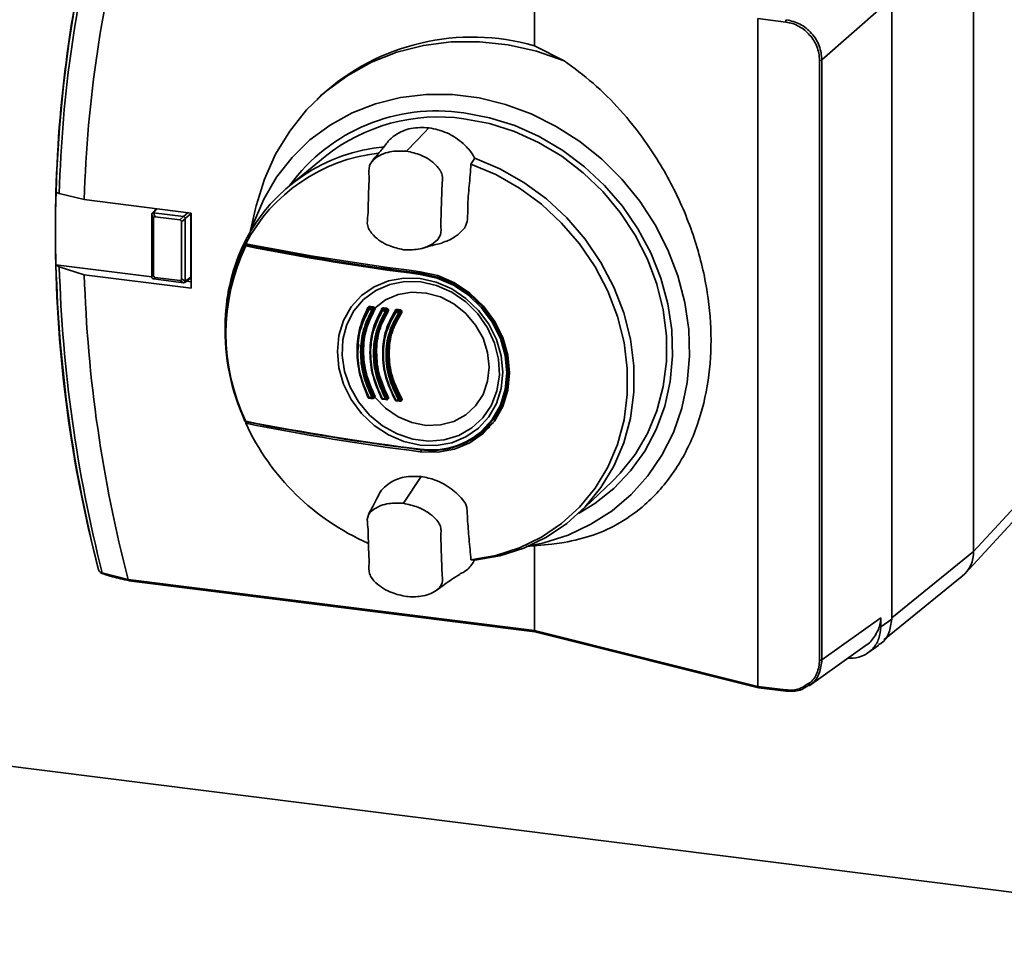
# Paper-space layout 'Blatt1' of a CAD drawing. Units: millimetres. Extents: x 0 to 5940, y 0 to 4200.
# Drawn here: x 4747 to 4833, y 1246 to 1326 of the extents above; entities that cross this region are included whole.
import ezdxf

# ---------------------------------------------------------------- set-up
doc = ezdxf.new("R2010")
doc.units = ezdxf.units.MM
doc.header["$LTSCALE"] = 10

psp = doc.layouts.new('Blatt1')

# ---------------------------------------------------------------- linework, layer by layer
at = {"color": 7, "linetype": 'Continuous', "lineweight": 35}
for p, q in [((4830.314, 1335.666), (4830.314, 1279.097)), ((4791.797, 1331.229), (4791.797, 1323.448)), ((4823.133, 1328.387), (4823.133, 1273.159)), ((4822.193, 1326.772), (4817.016, 1322.206)), ((4811.396, 1325.841), (4811.396, 1267.26)), ((4813.843, 1325.533), (4811.396, 1325.841)), ((4791.797, 1323.448), (4794.423, 1322.129)), ((4816.803, 1269.562), (4816.803, 1322.176)), ((4817.016, 1322.206), (4817.016, 1269.593)), ((4773.057, 1319.054), (4772.714, 1318.728)), ((4782.157, 1315.857), (4780.641, 1314.274)), ((4782.157, 1315.857), (4782.543, 1316.261)), ((4780.641, 1314.274), (4780.581, 1314.212)), ((4773.453, 1313.74), (4770.357, 1311.207)), ((4786.236, 1313.076), (4786.568, 1313.604)), ((4749.848, 1310.616), (4749.843, 1310.619)), ((4750.14, 1310.501), (4749.848, 1310.616)), ((4752.333, 1309.963), (4750.14, 1310.501)), ((4761.703, 1308.782), (4752.333, 1309.963)), ((4758.654, 1309.167), (4758.274, 1308.754)), ((4758.727, 1309.157), (4758.398, 1308.8)), ((4767.356, 1309.178), (4766.859, 1306.993)), ((4758.242, 1308.656), (4758.242, 1308.662)), ((4758.396, 1308.303), (4758.242, 1308.656)), ((4758.242, 1303.184), (4758.242, 1308.656)), ((4758.396, 1308.303), (4758.396, 1303.319)), ((4758.398, 1308.8), (4758.404, 1308.799)), ((4758.404, 1308.799), (4758.558, 1308.447)), ((4758.404, 1308.799), (4761.027, 1308.468)), ((4760.697, 1308.177), (4758.558, 1308.447)), ((4760.697, 1308.177), (4761.027, 1308.468)), ((4761.189, 1308.284), (4760.859, 1307.993)), ((4761.027, 1308.468), (4761.034, 1308.468)), ((4761.034, 1308.468), (4761.43, 1308.817)), ((4761.672, 1308.717), (4761.189, 1308.291)), ((4761.189, 1308.291), (4761.189, 1308.284)), ((4761.189, 1308.284), (4761.189, 1302.812)), ((4761.672, 1308.717), (4761.672, 1303.149)), ((4761.703, 1302.185), (4761.703, 1308.782)), ((4760.859, 1303.009), (4760.859, 1307.993)), ((4766.488, 1306.113), (4766.492, 1306.016)), ((4749.843, 1304.228), (4749.848, 1304.223)), ((4758.243, 1303.169), (4749.843, 1304.228)), ((4749.848, 1304.223), (4750.14, 1304.061)), ((4750.14, 1304.061), (4752.333, 1303.365)), ((4752.333, 1303.365), (4761.703, 1302.185)), ((4758.242, 1303.184), (4758.396, 1303.319)), ((4758.242, 1303.177), (4758.242, 1303.184)), ((4758.404, 1303), (4758.398, 1303)), ((4758.558, 1303.135), (4758.404, 1303)), ((4761.027, 1302.669), (4758.404, 1303)), ((4758.558, 1303.135), (4760.697, 1302.866)), ((4761.027, 1302.669), (4760.697, 1302.866)), ((4760.859, 1303.009), (4761.189, 1302.812)), ((4761.132, 1302.691), (4761.616, 1303.036)), ((4761.189, 1302.806), (4761.672, 1303.149)), ((4781.811, 1303.498), (4781.936, 1303.614)), ((4761.034, 1302.668), (4761.027, 1302.669)), ((4761.189, 1302.812), (4761.189, 1302.806)), ((4761.703, 1302.733), (4761.268, 1302.788)), ((4777.298, 1300.444), (4777.25, 1300.401)), ((4777.345, 1300.452), (4777.305, 1300.417)), ((4777.581, 1300.39), (4777.635, 1300.438)), ((4777.715, 1300.323), (4777.648, 1300.264)), ((4778.429, 1300.282), (4778.415, 1300.263)), ((4778.495, 1300.34), (4778.429, 1300.282)), ((4778.542, 1300.349), (4778.485, 1300.298)), ((4778.763, 1300.269), (4778.82, 1300.319)), ((4778.895, 1300.198), (4778.83, 1300.141)), ((4779.609, 1300.155), (4779.596, 1300.138)), ((4779.674, 1300.213), (4779.609, 1300.155)), ((4779.66, 1300.201), (4779.665, 1300.204)), ((4779.721, 1300.221), (4779.664, 1300.171)), ((4779.947, 1300.139), (4780.003, 1300.189)), ((4780.075, 1300.065), (4780.012, 1300.009)), ((4764.693, 1299.373), (4764.683, 1299.105)), ((4776.394, 1297.241), (4776.313, 1296.684)), ((4777.269, 1292.638), (4777.274, 1292.642)), ((4777.292, 1292.559), (4777.568, 1292.531)), ((4777.636, 1292.55), (4777.711, 1292.616)), ((4777.648, 1292.643), (4777.715, 1292.701)), ((4778.446, 1292.506), (4778.431, 1292.528)), ((4778.818, 1292.428), (4778.893, 1292.494)), ((4778.83, 1292.524), (4778.895, 1292.581)), ((4778.471, 1292.44), (4778.75, 1292.41)), ((4779.615, 1292.396), (4779.626, 1292.402)), ((4779.629, 1292.377), (4779.615, 1292.396)), ((4779.65, 1292.312), (4779.932, 1292.281)), ((4780.002, 1292.299), (4780.075, 1292.363)), ((4780.012, 1292.396), (4780.075, 1292.453)), ((4787.06, 1289.446), (4787.891, 1290.126)), ((4838.738, 1288.254), (4830.314, 1279.097)), ((4781.79, 1287.844), (4781.958, 1288)), ((4781.875, 1285.663), (4780.373, 1283.402)), ((4829.598, 1277.183), (4838.022, 1286.341)), ((4795.708, 1282.462), (4798.608, 1285.217)), ((4780.315, 1283.315), (4780.373, 1283.402)), ((4791.079, 1279.518), (4793.319, 1279.739)), ((4791.797, 1279.589), (4791.797, 1272.155)), ((4794.423, 1279.878), (4793.321, 1279.739)), ((4823.133, 1273.277), (4830.314, 1279.097)), ((4786.568, 1278.337), (4786.236, 1278.366)), ((4753.823, 1277.177), (4753.982, 1277.116)), ((4753.912, 1277.219), (4756.179, 1276.634)), ((4756.177, 1276.642), (4791.797, 1272.155)), ((4756.179, 1276.634), (4756.177, 1276.642)), ((4756.227, 1276.527), (4791.849, 1272.04)), ((4822.431, 1271.338), (4829.317, 1276.919)), ((4817.016, 1269.593), (4822.188, 1273.272)), ((4822.188, 1273.272), (4822.179, 1272.481)), ((4822.179, 1272.481), (4823.133, 1273.159)), ((4791.797, 1272.155), (4811.396, 1267.26)), ((4791.797, 1272.155), (4791.797, 1272.155)), ((4791.847, 1272.04), (4811.454, 1267.143)), ((4815.889, 1267.317), (4820.815, 1270.821)), ((4821.05, 1270.203), (4822.009, 1270.885)), ((4811.396, 1267.26), (4813.843, 1266.952)), ((4811.396, 1267.26), (4811.396, 1267.26)), ((4811.45, 1267.144), (4813.881, 1266.838)), ((4862.895, 1245.508), (4735.685, 1261.535))]:
    psp.add_line(p, q, dxfattribs=at)
at = {"color": 7, "linetype": 'Continuous', "lineweight": 35, "flags": 128}
for points in [[(4767.356, 1309.176), (4767.411, 1309.411), (4768.121, 1311.741), (4769.103, 1313.938), (4770.343, 1315.974), (4771.824, 1317.822), (4773.528, 1319.456), (4775.431, 1320.856), (4777.508, 1322.003), (4779.732, 1322.881), (4782.073, 1323.479), (4784.501, 1323.79), (4786.982, 1323.808), (4789.485, 1323.534), (4791.977, 1322.972), (4794.423, 1322.129)], [(4766.979, 1307.291), (4767.194, 1307.947), (4768.068, 1310.009), (4769.191, 1311.92), (4770.547, 1313.654), (4772.117, 1315.186), (4773.879, 1316.494), (4775.808, 1317.561), (4777.877, 1318.371), (4780.057, 1318.912), (4782.318, 1319.178), (4784.628, 1319.164), (4786.953, 1318.871), (4789.263, 1318.303), (4791.524, 1317.468), (4793.704, 1316.377), (4795.773, 1315.046), (4797.702, 1313.493), (4799.464, 1311.741), (4801.034, 1309.813), (4802.39, 1307.738), (4803.513, 1305.543), (4804.387, 1303.261), (4805, 1300.922), (4805.343, 1298.561), (4805.412, 1296.209), (4805.206, 1293.9), (4804.727, 1291.666), (4803.982, 1289.539), (4802.981, 1287.549), (4801.74, 1285.723), (4800.274, 1284.088), (4798.606, 1282.665), (4796.757, 1281.475), (4794.754, 1280.536), (4792.626, 1279.859), (4791.4, 1279.6)], [(4795.679, 1282.434), (4797.094, 1283.295), (4798.759, 1284.616), (4800.226, 1286.156), (4801.471, 1287.893), (4802.475, 1289.8), (4803.224, 1291.848), (4803.706, 1294.006), (4803.914, 1296.242), (4803.845, 1298.521), (4803.499, 1300.809), (4802.883, 1303.072), (4802.004, 1305.274), (4800.877, 1307.384), (4799.519, 1309.367), (4797.95, 1311.196), (4796.194, 1312.841), (4794.278, 1314.278), (4792.231, 1315.486), (4790.083, 1316.445), (4787.868, 1317.142), (4785.618, 1317.565)], [(4785.618, 1317.053), (4787.849, 1316.63), (4790.044, 1315.932), (4792.17, 1314.968), (4794.192, 1313.754), (4796.079, 1312.309), (4797.801, 1310.656), (4799.331, 1308.821), (4800.645, 1306.833), (4801.721, 1304.724), (4802.544, 1302.526), (4803.1, 1300.274), (4803.38, 1298.004), (4803.38, 1295.751), (4803.1, 1293.551), (4802.544, 1291.44), (4801.721, 1289.449), (4800.645, 1287.61), (4799.331, 1285.953), (4798.609, 1285.218)], [(4786.568, 1278.337), (4788.777, 1278.714), (4790.884, 1279.384), (4792.854, 1280.335), (4794.656, 1281.552), (4796.26, 1283.015), (4797.639, 1284.699), (4798.77, 1286.577), (4799.636, 1288.618), (4800.221, 1290.789), (4800.515, 1293.053), (4800.515, 1295.373), (4800.221, 1297.712), (4799.636, 1300.03), (4798.77, 1302.289), (4797.639, 1304.452), (4796.26, 1306.484), (4794.656, 1308.351), (4792.854, 1310.022), (4790.884, 1311.469), (4788.777, 1312.67), (4786.568, 1313.604)], [(4786.236, 1313.076), (4788.408, 1312.155), (4790.48, 1310.972), (4792.417, 1309.547), (4794.189, 1307.902), (4795.765, 1306.065), (4797.121, 1304.065), (4798.233, 1301.937), (4799.083, 1299.715), (4799.658, 1297.434), (4799.948, 1295.134), (4799.948, 1292.852), (4799.658, 1290.625), (4799.083, 1288.489), (4798.233, 1286.481), (4797.121, 1284.633), (4795.765, 1282.975), (4794.189, 1281.536), (4792.417, 1280.337), (4790.48, 1279.4), (4788.408, 1278.739), (4786.236, 1278.366)], [(4781.771, 1288.416), (4780.357, 1288.735), (4778.997, 1289.322), (4777.744, 1290.155), (4776.645, 1291.202), (4775.744, 1292.423), (4775.074, 1293.77), (4774.662, 1295.193), (4774.522, 1296.635), (4774.662, 1298.043), (4775.074, 1299.362), (4775.744, 1300.541), (4776.645, 1301.534), (4777.744, 1302.304), (4778.997, 1302.822), (4780.357, 1303.066), (4781.771, 1303.028), (4783.185, 1302.71), (4784.545, 1302.123), (4785.798, 1301.29), (4786.897, 1300.243), (4787.798, 1299.022), (4788.468, 1297.674), (4788.88, 1296.252), (4789.02, 1294.809), (4788.88, 1293.401), (4788.468, 1292.083), (4787.798, 1290.904), (4786.897, 1289.91), (4785.798, 1289.14), (4784.545, 1288.623), (4783.185, 1288.378), (4781.771, 1288.416)], [(4787.016, 1289.507), (4787.163, 1289.632), (4788.109, 1290.675), (4788.812, 1291.912), (4789.245, 1293.296), (4789.391, 1294.774), (4789.245, 1296.288), (4788.812, 1297.781), (4788.109, 1299.196), (4787.163, 1300.477), (4786.01, 1301.576), (4784.694, 1302.451), (4783.267, 1303.067), (4781.782, 1303.401)], [(4781.79, 1287.844), (4783.318, 1287.803), (4784.787, 1288.067), (4786.142, 1288.626), (4787.329, 1289.458), (4788.303, 1290.532), (4789.027, 1291.806), (4789.473, 1293.231), (4789.623, 1294.752), (4789.473, 1296.311), (4789.027, 1297.848), (4788.303, 1299.305), (4787.329, 1300.624), (4786.142, 1301.755), (4784.787, 1302.655), (4783.318, 1303.29), (4781.79, 1303.634)], [(4781.811, 1303.498), (4783.309, 1303.161), (4784.75, 1302.539), (4786.078, 1301.656), (4787.242, 1300.547), (4788.197, 1299.254), (4788.907, 1297.826), (4789.344, 1296.319), (4789.491, 1294.79), (4789.344, 1293.299), (4788.907, 1291.902), (4788.197, 1290.653), (4787.242, 1289.6), (4787.062, 1289.447)], [(4781.831, 1302.732), (4780.441, 1302.765), (4779.108, 1302.511), (4777.887, 1301.982), (4776.827, 1301.199), (4775.972, 1300.193), (4775.357, 1299.007), (4775.007, 1297.688), (4774.936, 1296.291), (4775.148, 1294.873), (4775.633, 1293.491), (4776.372, 1292.204), (4777.334, 1291.062), (4778.48, 1290.113), (4779.764, 1289.397), (4781.132, 1288.941), (4782.529, 1288.765), (4783.897, 1288.876), (4785.181, 1289.269), (4786.327, 1289.929), (4787.289, 1290.828), (4788.028, 1291.93), (4788.513, 1293.189), (4788.725, 1294.554), (4788.654, 1295.969), (4788.304, 1297.376), (4787.689, 1298.717), (4786.834, 1299.938), (4785.774, 1300.988), (4784.553, 1301.825), (4783.22, 1302.415), (4781.831, 1302.732)], [(4777.814, 1292.614), (4778.756, 1291.658), (4779.856, 1290.907), (4781.061, 1290.398), (4782.315, 1290.155), (4783.557, 1290.189), (4784.729, 1290.499), (4785.774, 1291.069), (4786.644, 1291.874), (4787.296, 1292.874), (4787.7, 1294.022), (4787.837, 1295.263), (4787.7, 1296.539), (4787.296, 1297.789), (4786.644, 1298.954), (4785.774, 1299.977), (4784.729, 1300.811), (4783.557, 1301.416), (4782.315, 1301.763), (4781.061, 1301.836), (4779.856, 1301.63), (4778.756, 1301.157), (4777.814, 1300.438)], [(4777.273, 1300.42), (4777.274, 1300.422), (4777.276, 1300.433), (4777.273, 1300.446), (4777.265, 1300.459), (4777.254, 1300.472), (4777.24, 1300.485), (4777.223, 1300.496), (4777.205, 1300.505)], [(4777.237, 1300.385), (4777.232, 1300.379), (4777.23, 1300.37), (4777.232, 1300.361), (4777.237, 1300.35), (4777.245, 1300.339), (4777.255, 1300.328), (4777.268, 1300.317), (4777.282, 1300.307)], [(4778.417, 1300.268), (4778.413, 1300.261), (4778.411, 1300.253), (4778.412, 1300.243), (4778.417, 1300.232), (4778.424, 1300.221), (4778.434, 1300.209), (4778.446, 1300.198), (4778.46, 1300.188)], [(4779.615, 1300.274), (4779.628, 1300.264), (4779.64, 1300.252), (4779.649, 1300.24), (4779.656, 1300.229), (4779.66, 1300.218), (4779.661, 1300.208), (4779.66, 1300.2)], [(4779.598, 1300.143), (4779.593, 1300.136), (4779.591, 1300.128), (4779.592, 1300.117), (4779.597, 1300.106), (4779.603, 1300.095), (4779.613, 1300.083), (4779.624, 1300.072), (4779.638, 1300.061)], [(4777.227, 1292.627), (4777.223, 1292.625), (4777.205, 1292.617)], [(4777.297, 1292.556), (4777.296, 1292.556), (4777.292, 1292.559)], [(4777.352, 1292.553), (4777.352, 1292.545), (4777.352, 1292.527)], [(4777.573, 1292.529), (4777.571, 1292.529), (4777.568, 1292.531)], [(4778.446, 1292.535), (4778.445, 1292.534), (4778.431, 1292.528)], [(4778.476, 1292.437), (4778.475, 1292.437), (4778.471, 1292.44)], [(4778.755, 1292.408), (4778.753, 1292.408), (4778.75, 1292.41)], [(4779.655, 1292.31), (4779.654, 1292.31), (4779.65, 1292.312)], [(4779.937, 1292.278), (4779.936, 1292.279), (4779.932, 1292.281)], [(4766.495, 1290.507), (4766.496, 1290.494), (4766.499, 1290.482), (4766.503, 1290.472), (4766.508, 1290.464), (4766.514, 1290.459), (4766.521, 1290.456), (4766.529, 1290.456), (4766.537, 1290.459)], [(4787.891, 1290.018), (4786.948, 1289.39), (4786.701, 1289.262)], [(4788.204, 1290.399), (4788.074, 1290.281), (4787.893, 1290.127)], [(4781.782, 1288.063), (4781.783, 1288.05), (4781.785, 1288.038), (4781.788, 1288.028), (4781.792, 1288.021), (4781.796, 1288.016), (4781.801, 1288.013), (4781.806, 1288.014), (4781.811, 1288.017)], [(4753.557, 1277.554), (4753.552, 1277.549), (4753.549, 1277.544), (4753.548, 1277.54), (4753.548, 1277.535), (4753.55, 1277.532), (4753.554, 1277.529), (4753.559, 1277.526), (4753.566, 1277.524)], [(4813.843, 1266.952), (4813.844, 1266.922), (4813.847, 1266.896), (4813.852, 1266.874), (4813.859, 1266.857), (4813.868, 1266.845), (4813.878, 1266.839), (4813.888, 1266.839), (4813.9, 1266.845)]]:
    psp.add_lwpolyline(points, dxfattribs=at)
at = {"color": 7, "linetype": 'Continuous', "lineweight": 35}
for centre, radius, start, end in [((4866.811, 1306.995), 117.018, 165.42814, 194.57186), ((4860.764, 1307.759), 110.953, 165.0521, 178.52469), ((4860.624, 1307.626), 110.522, 164.91328, 178.50929), ((4860.245, 1307.019), 107.953, 164.58283, 178.43708), ((4814.18, 1325.552), 0.338, 146.10669, 183.19685), ((4786.354, 1304.498), 19.716, 73.97504, 132.40974), ((4816.864, 1322.508), 0.338, 259.6224, 296.71256), ((4783.246, 1301.736), 16.006, 81.47697, 143.59196), ((4783.38, 1301.278), 15.933, 81.92354, 128.54583), ((4780.027, 1299.429), 15.231, 95.12691, 152.93166), ((4779.765, 1299.139), 14.979, 96.3765, 152.39969), ((4866.83, 1307.423), 117.031, 178.43525, 181.56475), ((4780.388, 1299.265), 15.628, 152.99998, 153.48296), ((4823.47, 1311.722), 57.258, 185.37308, 185.65616), ((4781.153, 1298.597), 16.478, 153.42422, 178.22002), ((4781.412, 1298.855), 16.727, 153.79075, 178.22675), ((4782.572, 1298.201), 17.824, 154.4267, 205.5733), ((4766.492, 1305.932), 0.0842, 89.86028, 153.55528), ((4809.727, 1527.582), 225.684, 258.95503, 262.88908), ((4766.618, 1305.897), 0.124, 131.14829, 180.96975), ((4807.196, 1507.285), 205.461, 258.57429, 262.8949), ((4807.202, 1507.203), 205.281, 258.57429, 262.8949), ((4872.975, 1307.759), 123.177, 181.64512, 194.20931), ((4872.901, 1307.626), 122.813, 181.66339, 194.33479), ((4872.527, 1307.019), 120.249, 181.74097, 194.63208), ((4781.943, 1303.406), 0.161, 145.08617, 181.88601), ((4777.295, 1300.349), 0.0695, 81.84361, 131.09435), ((4777.485, 1300.322), 0.204, 152.00302, 184.05064), ((4760.353, 1126.678), 174.453, 84.34048, 84.4314), ((4760.355, 1126.565), 174.676, 84.34048, 84.4314), ((4776.74, 1300.551), 0.613, 350.71336, 2.23945), ((4777.758, 1300.294), 0.201, 151.60112, 184.09398), ((4777.616, 1300.347), 0.0891, 228.65347, 291.34108), ((4777.571, 1300.303), 0.0873, 333.14037, 83.23785), ((4777.373, 1300.535), 0.279, 339.60166, 3.90958), ((4777.747, 1300.239), 0.0894, 48.53191, 111.25057), ((4777.868, 1300.218), 0.227, 103.95314, 131.77367), ((4778.475, 1300.229), 0.0695, 81.8627, 131.22943), ((4778.391, 1300.317), 0.089, 7.31469, 63.51637), ((4778.652, 1300.203), 0.193, 150.29066, 184.23088), ((4760.623, 1129.203), 172.025, 83.94695, 84.0403), ((4778.374, 1300.444), 0.193, 330.18535, 4.25932), ((4760.234, 1125.727), 175.579, 83.92339, 84.01481), ((4760.236, 1125.619), 175.798, 83.92339, 84.01481), ((4778.928, 1300.173), 0.191, 149.88833, 184.27151), ((4778.753, 1300.182), 0.087, 331.40991, 83.37987), ((4778.656, 1300.415), 0.19, 329.792, 4.29914), ((4779.564, 1300.317), 0.183, 328.52656, 4.42282), ((4760.541, 1128.415), 172.985, 83.53113, 83.62544), ((4779.849, 1300.285), 0.181, 328.13132, 4.46005), ((4760.621, 1129.312), 171.805, 83.94695, 84.0403), ((4778.798, 1300.222), 0.0872, 226.36928, 291.1594), ((4778.926, 1300.117), 0.0874, 46.25266, 111.06159), ((4779.654, 1300.102), 0.0695, 81.88514, 131.35557), ((4779.821, 1300.075), 0.184, 148.59426, 184.39761), ((4760.924, 1132.095), 169.006, 83.5464, 83.64271), ((4760.926, 1131.99), 169.222, 83.5464, 83.64271), ((4760.538, 1128.52), 172.769, 83.53113, 83.62544), ((4780.101, 1300.044), 0.182, 148.19015, 184.43551), ((4779.981, 1300.088), 0.0849, 223.82843, 290.94863), ((4779.937, 1300.053), 0.0867, 329.43347, 83.5484), ((4780.106, 1299.986), 0.0852, 43.71615, 110.84271), ((4783.848, 1298.515), 19.174, 178.22539, 204.61409), ((4777.347, 1292.38), 0.275, 105.69489, 115.2931), ((4777.228, 1292.703), 0.101, 271.65804, 302.37526), ((4777.373, 1292.604), 0.0926, 171.48887, 209.20201), ((4760.353, 1118.988), 174.453, 84.34048, 84.4314), ((4777.648, 1292.577), 0.0916, 171.40966, 209.57497), ((4777.338, 1293.08), 0.536, 294.13143, 305.3877), ((4777.583, 1292.604), 0.0761, 314.2361, 30.462), ((4777.37, 1292.529), 0.282, 357.72789, 6.58011), ((4778.025, 1292.265), 0.535, 114.10531, 125.41833), ((4777.747, 1292.514), 0.12, 56.41223, 104.49618), ((4778.398, 1292.593), 0.113, 276.48478, 302.96158), ((4778.547, 1292.485), 0.0886, 171.16286, 210.77799), ((4760.621, 1121.622), 171.805, 83.94695, 84.0403), ((4778.445, 1293.068), 0.667, 296.08146, 305.24092), ((4778.766, 1292.483), 0.0754, 313.70475, 32.80845), ((4779.278, 1292.039), 0.664, 116.06109, 125.28686), ((4780.598, 1291.711), 0.907, 118.33501, 125.1619), ((4778.825, 1292.456), 0.0877, 171.09132, 211.14116), ((4778.691, 1292.413), 0.155, 357.15395, 13.35543), ((4779.562, 1292.485), 0.136, 282.26456, 303.49663), ((4779.722, 1292.358), 0.0851, 170.8697, 212.30513), ((4760.924, 1124.405), 169.006, 83.5464, 83.64271), ((4780.003, 1292.326), 0.0843, 170.80455, 212.66302), ((4779.485, 1293.145), 0.915, 298.35007, 305.09939), ((4779.949, 1292.353), 0.0759, 314.82666, 34.66804), ((4779.885, 1292.283), 0.145, 356.92604, 14.66956), ((4766.491, 1290.567), 0.0843, 216.62865, 270.36656), ((4834.734, 1296.507), 68.521, 185.04305, 185.16525), ((4785.667, 1299.169), 21.112, 204.72659, 246.37222), ((4807.283, 1492.355), 206.094, 258.58414, 262.89453), ((4809.633, 1511.324), 224.991, 258.94604, 262.88942), ((4809.637, 1511.082), 224.794, 258.94604, 262.88942), ((4782.744, 1294.789), 6.794, 261.86629, 308.96639), ((4782.781, 1294.809), 6.861, 261.87168, 308.60498), ((4827.554, 1279.044), 2.761, 309.70943, 1.11084), ((4754.562, 1279.273), 2.155, 247.97682, 252.43825), ((4753.873, 1277.285), 0.119, 184.56618, 245.34285), ((4754.024, 1277.22), 0.112, 180.7411, 247.88931), ((4754.719, 1279.141), 2.139, 248.52272, 251.25253), ((4754.007, 1277.2), 0.088, 253.18725, 285.90297), ((4816.864, 1269.895), 0.338, 259.6224, 296.71256)]:
    psp.add_arc(centre, radius, start, end, dxfattribs=at)
for points, knots in [([(4816.803, 1322.176), (4816.791, 1322.383), (4816.767, 1322.792), (4816.524, 1323.569), (4815.988, 1324.441), (4815.19, 1325.082), (4814.45, 1325.42), (4814.046, 1325.495), (4813.843, 1325.533)], [0, 0, 0, 0, 0.131676, 0.260583, 0.5, 0.739417, 0.868324, 1, 1, 1, 1]), ([(4813.9, 1325.74), (4814.308, 1325.641), (4815.123, 1325.443), (4816.153, 1324.586), (4816.874, 1323.458), (4816.968, 1322.624), (4817.016, 1322.206)], [0, 0, 0, 0, 0.250035, 0.5, 0.749965, 1, 1, 1, 1]), ([(4794.423, 1322.129), (4795.275, 1321.497), (4796.992, 1320.224), (4799.368, 1317.841), (4801.837, 1314.772), (4804.15, 1310.923), (4805.993, 1306.395), (4807.058, 1301.905), (4807.398, 1297.599), (4807.058, 1293.472), (4805.993, 1289.54), (4804.15, 1285.979), (4801.837, 1283.345), (4799.368, 1281.571), (4796.992, 1280.434), (4795.275, 1280.063), (4794.423, 1279.878)], [0, 0, 0, 0, 0.0591949, 0.1192549, 0.1795203, 0.2646891, 0.3472779, 0.4259995, 0.5, 0.5740005, 0.6527221, 0.7353109, 0.8204797, 0.8807451, 0.9408051, 1, 1, 1, 1]), ([(4782.543, 1316.261), (4782.01, 1316.279), (4780.943, 1316.314), (4779.724, 1315.751), (4779.066, 1315.22), (4778.879, 1314.928), (4778.864, 1314.903)], [0, 0, 0, 0, 0.36794, 0.736107, 0.977877, 1, 1, 1, 1]), ([(4782.543, 1316.261), (4783.079, 1316.143), (4784.15, 1315.908), (4785.427, 1315.038), (4786.206, 1314.22), (4786.48, 1313.753), (4786.568, 1313.604)], [0, 0, 0, 0, 0.336847, 0.673902, 0.895241, 1, 1, 1, 1]), ([(4778.879, 1314.937), (4778.686, 1314.687), (4778.245, 1314.118), (4777.786, 1313.602), (4777.528, 1313.312)], [0, 0, 0, 0, 0.437832, 1, 1, 1, 1]), ([(4780.581, 1314.212), (4780.152, 1314.223), (4779.203, 1314.247), (4778.04, 1313.819), (4777.211, 1312.973), (4777.33, 1311.991), (4777.269, 1311.129), (4777.257, 1310.289), (4777.217, 1309.451), (4777.225, 1308.581), (4777.047, 1307.637), (4777.817, 1306.589), (4778.945, 1305.872), (4779.888, 1305.658), (4780.315, 1305.561)], [0, 0, 0, 0, 0.101925, 0.224903, 0.29771, 0.370199, 0.436631, 0.5, 0.563368, 0.6298, 0.702289, 0.775095, 0.898074, 1, 1, 1, 1]), ([(4780.315, 1305.561), (4780.745, 1305.55), (4781.693, 1305.526), (4782.856, 1305.954), (4783.685, 1306.8), (4783.566, 1307.782), (4783.628, 1308.644), (4783.639, 1309.484), (4783.679, 1310.322), (4783.672, 1311.192), (4783.849, 1312.136), (4783.079, 1313.184), (4781.951, 1313.901), (4781.009, 1314.115), (4780.581, 1314.212)], [0, 0, 0, 0, 0.101926, 0.224905, 0.29771, 0.370199, 0.436632, 0.5, 0.563368, 0.629801, 0.70229, 0.775096, 0.898075, 1, 1, 1, 1]), ([(4783.686, 1306.172), (4784.066, 1306.304), (4784.712, 1306.53), (4785.333, 1307.102), (4785.728, 1307.499), (4785.981, 1308.203), (4785.905, 1309.45), (4786.095, 1311.167), (4786.189, 1312.439), (4786.236, 1313.076)], [0, 0, 0, 0, 0.1542, 0.261956, 0.322938, 0.365941, 0.536693, 0.768297, 1, 1, 1, 1]), ([(4758.242, 1308.662), (4758.244, 1308.68), (4758.247, 1308.714), (4758.272, 1308.757), (4758.312, 1308.787), (4758.356, 1308.802), (4758.386, 1308.8), (4758.398, 1308.8)], [0, 0, 0, 0, 0.21214, 0.424054, 0.638862, 0.853157, 1, 1, 1, 1]), ([(4758.558, 1308.447), (4758.545, 1308.448), (4758.517, 1308.45), (4758.475, 1308.442), (4758.437, 1308.42), (4758.411, 1308.385), (4758.397, 1308.345), (4758.396, 1308.316), (4758.396, 1308.303)], [0, 0, 0, 0, 0.145398, 0.333777, 0.5, 0.666223, 0.854602, 1, 1, 1, 1]), ([(4760.859, 1307.993), (4760.858, 1308.006), (4760.857, 1308.035), (4760.844, 1308.079), (4760.817, 1308.12), (4760.78, 1308.151), (4760.738, 1308.17), (4760.709, 1308.175), (4760.697, 1308.177)], [0, 0, 0, 0, 0.145398, 0.333777, 0.5, 0.666223, 0.854602, 1, 1, 1, 1]), ([(4761.034, 1308.468), (4761.051, 1308.464), (4761.085, 1308.456), (4761.131, 1308.423), (4761.166, 1308.379), (4761.187, 1308.333), (4761.189, 1308.303), (4761.189, 1308.291)], [0, 0, 0, 0, 0.21214, 0.424054, 0.638862, 0.853157, 1, 1, 1, 1]), ([(4761.672, 1308.717), (4761.671, 1308.739), (4761.67, 1308.764), (4761.656, 1308.786), (4761.655, 1308.789)], [0, 0, 0, 0, 0.878906, 1, 1, 1, 1]), ([(4766.404, 1306.242), (4766.409, 1306.249), (4766.418, 1306.263), (4766.442, 1306.278), (4766.461, 1306.278), (4766.472, 1306.278)], [0, 0, 0, 0, 0.310961, 0.622369, 1, 1, 1, 1]), ([(4766.416, 1305.969), (4766.414, 1306.02), (4766.41, 1306.111), (4766.406, 1306.202), (4766.404, 1306.242)], [0, 0, 0, 0, 0.56, 1, 1, 1, 1]), ([(4766.495, 1305.895), (4766.482, 1305.902), (4766.457, 1305.914), (4766.432, 1305.934), (4766.418, 1305.953), (4766.417, 1305.964), (4766.416, 1305.969)], [0, 0, 0, 0, 0.286289, 0.548188, 0.785962, 1, 1, 1, 1]), ([(4766.492, 1306.016), (4766.492, 1306.013), (4766.494, 1306.009), (4766.502, 1306.002), (4766.517, 1305.995), (4766.53, 1305.992), (4766.537, 1305.99)], [0, 0, 0, 0, 0.221172, 0.45408, 0.729082, 1, 1, 1, 1]), ([(4781.932, 1305.68), (4782.365, 1305.804), (4783.022, 1305.993), (4783.53, 1306.094), (4783.703, 1306.128)], [0, 0, 0, 0, 0.657343, 1, 1, 1, 1]), ([(4758.398, 1303), (4758.38, 1303.004), (4758.346, 1303.012), (4758.298, 1303.044), (4758.263, 1303.088), (4758.245, 1303.135), (4758.243, 1303.165), (4758.242, 1303.177)], [0, 0, 0, 0, 0.21214, 0.424054, 0.638862, 0.853157, 1, 1, 1, 1]), ([(4758.396, 1303.319), (4758.396, 1303.307), (4758.397, 1303.277), (4758.411, 1303.233), (4758.437, 1303.192), (4758.475, 1303.161), (4758.517, 1303.142), (4758.545, 1303.137), (4758.558, 1303.135)], [0, 0, 0, 0, 0.145398, 0.333777, 0.5, 0.666223, 0.854602, 1, 1, 1, 1]), ([(4760.697, 1302.866), (4760.709, 1302.865), (4760.738, 1302.862), (4760.78, 1302.871), (4760.817, 1302.892), (4760.844, 1302.927), (4760.857, 1302.967), (4760.858, 1302.996), (4760.859, 1303.009)], [0, 0, 0, 0, 0.145398, 0.333777, 0.5, 0.666223, 0.854602, 1, 1, 1, 1]), ([(4761.615, 1303.037), (4761.619, 1303.039), (4761.639, 1303.05), (4761.664, 1303.089), (4761.669, 1303.129), (4761.672, 1303.149)], [0, 0, 0, 0, 0.1045507, 0.5344882, 1, 1, 1, 1]), ([(4761.189, 1302.806), (4761.188, 1302.788), (4761.184, 1302.754), (4761.157, 1302.71), (4761.118, 1302.679), (4761.075, 1302.666), (4761.046, 1302.668), (4761.034, 1302.668)], [0, 0, 0, 0, 0.21214, 0.424054, 0.638862, 0.853157, 1, 1, 1, 1]), ([(4777.205, 1292.617), (4776.938, 1293.291), (4776.406, 1294.636), (4776.18, 1296.727), (4776.405, 1298.765), (4776.938, 1299.924), (4777.205, 1300.505)], [0, 0, 0, 0, 0.250484, 0.499604, 0.749105, 1, 1, 1, 1]), ([(4777.237, 1292.61), (4776.959, 1293.265), (4776.404, 1294.575), (4776.184, 1296.645), (4776.404, 1298.653), (4776.959, 1299.808), (4777.237, 1300.385)], [0, 0, 0, 0, 0.25001, 0.5, 0.74999, 1, 1, 1, 1]), ([(4777.282, 1300.307), (4777.007, 1299.737), (4776.458, 1298.598), (4776.242, 1296.612), (4776.457, 1294.564), (4777.007, 1293.266), (4777.282, 1292.617)], [0, 0, 0, 0, 0.249572, 0.49927, 0.749707, 1, 1, 1, 1]), ([(4777.557, 1292.59), (4777.274, 1293.241), (4776.71, 1294.538), (4776.488, 1296.59), (4776.716, 1298.575), (4777.276, 1299.71), (4777.557, 1300.28)], [0, 0, 0, 0, 0.2514103, 0.5006905, 0.7493936, 1, 1, 1, 1]), ([(4777.269, 1300.413), (4777.005, 1299.952), (4776.693, 1299.406), (4776.611, 1298.749), (4776.598, 1298.646)], [0, 0, 0, 0, 0.843349, 1, 1, 1, 1]), ([(4777.648, 1300.264), (4777.367, 1299.702), (4776.805, 1298.577), (4776.581, 1296.603), (4776.805, 1294.567), (4777.367, 1293.284), (4777.648, 1292.643)], [0, 0, 0, 0, 0.250011, 0.5, 0.749989, 1, 1, 1, 1]), ([(4777.715, 1292.701), (4777.434, 1293.342), (4776.871, 1294.625), (4776.647, 1296.661), (4776.871, 1298.635), (4777.434, 1299.76), (4777.715, 1300.323)], [0, 0, 0, 0, 0.25001, 0.5, 0.74999, 1, 1, 1, 1]), ([(4777.807, 1300.306), (4777.527, 1299.745), (4776.971, 1298.628), (4776.747, 1296.675), (4776.974, 1294.661), (4777.528, 1293.391), (4777.807, 1292.754)], [0, 0, 0, 0, 0.251474, 0.500596, 0.74929, 1, 1, 1, 1]), ([(4777.205, 1300.505), (4777.212, 1300.516), (4777.227, 1300.537), (4777.264, 1300.56), (4777.306, 1300.574), (4777.337, 1300.575), (4777.352, 1300.575)], [0, 0, 0, 0, 0.2428, 0.496328, 0.749469, 1, 1, 1, 1]), ([(4777.345, 1300.452), (4777.336, 1300.451), (4777.319, 1300.449), (4777.296, 1300.44), (4777.279, 1300.428), (4777.272, 1300.418), (4777.269, 1300.413)], [0, 0, 0, 0, 0.289273, 0.548391, 0.782843, 1, 1, 1, 1]), ([(4777.635, 1300.438), (4777.581, 1300.441), (4777.485, 1300.447), (4777.387, 1300.451), (4777.345, 1300.452)], [0, 0, 0, 0, 0.560014, 1, 1, 1, 1]), ([(4777.352, 1300.575), (4777.408, 1300.572), (4777.509, 1300.566), (4777.608, 1300.558), (4777.651, 1300.554)], [0, 0, 0, 0, 0.559965, 1, 1, 1, 1]), ([(4778.473, 1300.317), (4778.193, 1299.747), (4777.631, 1298.606), (4777.352, 1297.247), (4777.443, 1296.549), (4777.445, 1296.535)], [0, 0, 0, 0, 0.4949685, 0.9898624, 1, 1, 1, 1]), ([(4778.417, 1292.489), (4778.125, 1293.144), (4777.539, 1294.454), (4777.305, 1296.539), (4777.539, 1298.557), (4778.125, 1299.698), (4778.417, 1300.268)], [0, 0, 0, 0, 0.250019, 0.5, 0.749981, 1, 1, 1, 1]), ([(4778.431, 1292.528), (4778.136, 1293.195), (4777.547, 1294.522), (4777.317, 1296.628), (4777.554, 1298.662), (4778.138, 1299.817), (4778.431, 1300.397)], [0, 0, 0, 0, 0.251441, 0.500723, 0.749379, 1, 1, 1, 1]), ([(4777.717, 1300.387), (4777.713, 1300.394), (4777.705, 1300.409), (4777.685, 1300.424), (4777.661, 1300.435), (4777.643, 1300.437), (4777.635, 1300.438)], [0, 0, 0, 0, 0.24041, 0.5002, 0.749371, 1, 1, 1, 1]), ([(4777.651, 1300.554), (4777.668, 1300.551), (4777.703, 1300.545), (4777.749, 1300.519), (4777.789, 1300.484), (4777.806, 1300.453), (4777.814, 1300.438)], [0, 0, 0, 0, 0.246837, 0.49922, 0.753026, 1, 1, 1, 1]), ([(4777.715, 1300.323), (4777.717, 1300.327), (4777.722, 1300.336), (4777.725, 1300.352), (4777.724, 1300.37), (4777.719, 1300.381), (4777.717, 1300.387)], [0, 0, 0, 0, 0.227615, 0.4699818, 0.7273693, 1, 1, 1, 1]), ([(4777.814, 1300.438), (4777.82, 1300.417), (4777.829, 1300.384), (4777.823, 1300.339), (4777.812, 1300.317), (4777.807, 1300.306)], [0, 0, 0, 0, 0.459811, 0.721517, 1, 1, 1, 1]), ([(4778.431, 1300.397), (4778.439, 1300.408), (4778.455, 1300.428), (4778.488, 1300.448), (4778.526, 1300.46), (4778.553, 1300.459), (4778.566, 1300.459)], [0, 0, 0, 0, 0.26358, 0.511129, 0.747972, 1, 1, 1, 1]), ([(4778.542, 1300.349), (4778.534, 1300.349), (4778.52, 1300.349), (4778.501, 1300.342), (4778.484, 1300.332), (4778.477, 1300.322), (4778.473, 1300.317)], [0, 0, 0, 0, 0.258248, 0.510731, 0.757841, 1, 1, 1, 1]), ([(4779.615, 1292.396), (4779.301, 1293.06), (4778.676, 1294.383), (4778.421, 1296.509), (4778.675, 1298.562), (4779.301, 1299.702), (4779.615, 1300.274)], [0, 0, 0, 0, 0.250432, 0.499358, 0.748926, 1, 1, 1, 1]), ([(4778.895, 1300.198), (4778.897, 1300.203), (4778.903, 1300.213), (4778.906, 1300.232), (4778.903, 1300.254), (4778.892, 1300.277), (4778.874, 1300.297), (4778.85, 1300.314), (4778.831, 1300.317), (4778.82, 1300.319)], [0, 0, 0, 0, 0.1068051, 0.2272384, 0.361377, 0.5092673, 0.6772867, 0.815304, 1, 1, 1, 1]), ([(4778.845, 1300.429), (4778.86, 1300.427), (4778.888, 1300.421), (4778.94, 1300.393), (4778.991, 1300.338), (4779.011, 1300.268), (4779.005, 1300.214), (4778.993, 1300.191), (4778.987, 1300.18)], [0, 0, 0, 0, 0.126035, 0.251729, 0.49993, 0.748156, 0.87366, 1, 1, 1, 1]), ([(4779.615, 1300.274), (4779.623, 1300.284), (4779.638, 1300.303), (4779.671, 1300.321), (4779.707, 1300.332), (4779.733, 1300.331), (4779.747, 1300.331)], [0, 0, 0, 0, 0.258581, 0.501578, 0.743059, 1, 1, 1, 1]), ([(4780.03, 1300.299), (4780.044, 1300.296), (4780.073, 1300.291), (4780.112, 1300.269), (4780.146, 1300.239), (4780.18, 1300.19), (4780.195, 1300.133), (4780.187, 1300.079), (4780.174, 1300.056), (4780.167, 1300.044)], [0, 0, 0, 0, 0.12578, 0.251228, 0.376075, 0.500929, 0.748471, 0.873866, 1, 1, 1, 1]), ([(4778.46, 1300.188), (4778.17, 1299.621), (4777.594, 1298.491), (4777.36, 1296.499), (4777.596, 1294.442), (4778.171, 1293.148), (4778.46, 1292.499)], [0, 0, 0, 0, 0.251356, 0.500646, 0.749452, 1, 1, 1, 1]), ([(4778.738, 1292.469), (4778.44, 1293.119), (4777.846, 1294.413), (4777.619, 1296.479), (4777.849, 1298.476), (4778.441, 1299.597), (4778.738, 1300.159)], [0, 0, 0, 0, 0.251014, 0.500294, 0.749422, 1, 1, 1, 1]), ([(4778.83, 1300.141), (4778.533, 1299.586), (4777.938, 1298.478), (4777.7, 1296.495), (4777.938, 1294.445), (4778.533, 1293.164), (4778.83, 1292.524)], [0, 0, 0, 0, 0.250021, 0.5, 0.749979, 1, 1, 1, 1]), ([(4778.895, 1292.581), (4778.597, 1293.221), (4778.003, 1294.501), (4777.764, 1296.552), (4778.003, 1298.535), (4778.597, 1299.644), (4778.895, 1300.198)], [0, 0, 0, 0, 0.250019, 0.5, 0.749981, 1, 1, 1, 1]), ([(4778.987, 1300.18), (4778.693, 1299.635), (4778.103, 1298.537), (4777.894, 1296.563), (4778.106, 1294.529), (4778.695, 1293.262), (4778.987, 1292.635)], [0, 0, 0, 0, 0.24838, 0.500064, 0.753002, 1, 1, 1, 1]), ([(4779.655, 1300.192), (4779.357, 1299.63), (4778.763, 1298.506), (4778.465, 1297.141), (4778.561, 1296.439), (4778.563, 1296.427)], [0, 0, 0, 0, 0.495709, 0.9912907, 1, 1, 1, 1]), ([(4779.598, 1292.359), (4779.288, 1293.014), (4778.668, 1294.323), (4778.419, 1296.426), (4778.668, 1298.456), (4779.288, 1299.581), (4779.598, 1300.143)], [0, 0, 0, 0, 0.250032, 0.5, 0.749968, 1, 1, 1, 1]), ([(4779.638, 1300.061), (4779.331, 1299.503), (4778.72, 1298.39), (4778.473, 1296.387), (4778.721, 1294.311), (4779.332, 1293.019), (4779.638, 1292.371)], [0, 0, 0, 0, 0.251042, 0.500624, 0.749582, 1, 1, 1, 1]), ([(4779.92, 1292.34), (4779.602, 1292.986), (4778.967, 1294.275), (4778.708, 1296.362), (4778.966, 1298.374), (4779.602, 1299.477), (4779.92, 1300.03)], [0, 0, 0, 0, 0.250237, 0.499389, 0.749151, 1, 1, 1, 1]), ([(4780.012, 1300.009), (4779.697, 1299.464), (4779.066, 1298.375), (4778.811, 1296.382), (4779.066, 1294.313), (4779.697, 1293.035), (4780.012, 1292.396)], [0, 0, 0, 0, 0.250036, 0.5, 0.749964, 1, 1, 1, 1]), ([(4780.075, 1292.453), (4779.76, 1293.091), (4779.129, 1294.368), (4778.874, 1296.437), (4779.129, 1298.43), (4779.76, 1299.52), (4780.075, 1300.065)], [0, 0, 0, 0, 0.250033, 0.5, 0.749967, 1, 1, 1, 1]), ([(4780.167, 1300.044), (4779.855, 1299.504), (4779.233, 1298.427), (4778.979, 1296.458), (4779.232, 1294.411), (4779.855, 1293.145), (4780.167, 1292.509)], [0, 0, 0, 0, 0.250292, 0.499262, 0.74897, 1, 1, 1, 1]), ([(4779.721, 1300.221), (4779.714, 1300.221), (4779.7, 1300.221), (4779.682, 1300.216), (4779.666, 1300.207), (4779.658, 1300.197), (4779.655, 1300.192)], [0, 0, 0, 0, 0.2516823, 0.5020413, 0.7513787, 1, 1, 1, 1]), ([(4776.633, 1294.379), (4776.636, 1294.357), (4776.716, 1293.761), (4776.998, 1293.189), (4777.269, 1292.638)], [0, 0, 0, 0, 0.036343, 1, 1, 1, 1]), ([(4777.352, 1292.527), (4777.337, 1292.528), (4777.307, 1292.53), (4777.264, 1292.549), (4777.228, 1292.577), (4777.212, 1292.604), (4777.205, 1292.617)], [0, 0, 0, 0, 0.2522951, 0.4995403, 0.75343, 1, 1, 1, 1]), ([(4777.231, 1292.602), (4777.231, 1292.602), (4777.234, 1292.591), (4777.25, 1292.576), (4777.273, 1292.56), (4777.29, 1292.558), (4777.297, 1292.558)], [0, 0, 0, 0, 0.012412, 0.384232, 0.760066, 1, 1, 1, 1]), ([(4777.269, 1292.638), (4777.272, 1292.632), (4777.279, 1292.62), (4777.296, 1292.606), (4777.319, 1292.596), (4777.336, 1292.596), (4777.345, 1292.595)], [0, 0, 0, 0, 0.217152, 0.451602, 0.710722, 1, 1, 1, 1]), ([(4777.651, 1292.518), (4777.596, 1292.521), (4777.497, 1292.525), (4777.396, 1292.526), (4777.352, 1292.527)], [0, 0, 0, 0, 0.5599734, 1, 1, 1, 1]), ([(4777.573, 1292.531), (4777.577, 1292.53), (4777.59, 1292.527), (4777.613, 1292.533), (4777.629, 1292.544), (4777.636, 1292.549)], [0, 0, 0, 0, 0.176912, 0.606447, 1, 1, 1, 1]), ([(4777.635, 1292.581), (4777.643, 1292.581), (4777.66, 1292.582), (4777.684, 1292.593), (4777.704, 1292.608), (4777.713, 1292.623), (4777.717, 1292.63)], [0, 0, 0, 0, 0.249791, 0.500469, 0.73587, 1, 1, 1, 1]), ([(4777.814, 1292.614), (4777.806, 1292.6), (4777.79, 1292.572), (4777.749, 1292.541), (4777.703, 1292.52), (4777.668, 1292.519), (4777.651, 1292.518)], [0, 0, 0, 0, 0.245139, 0.499118, 0.752409, 1, 1, 1, 1]), ([(4777.717, 1292.63), (4777.719, 1292.636), (4777.724, 1292.648), (4777.725, 1292.667), (4777.722, 1292.685), (4777.717, 1292.696), (4777.715, 1292.701)], [0, 0, 0, 0, 0.272279, 0.529549, 0.772033, 1, 1, 1, 1]), ([(4777.807, 1292.754), (4777.812, 1292.741), (4777.822, 1292.717), (4777.829, 1292.668), (4777.82, 1292.635), (4777.814, 1292.614)], [0, 0, 0, 0, 0.2743, 0.532176, 1, 1, 1, 1]), ([(4778.82, 1292.462), (4778.831, 1292.463), (4778.85, 1292.463), (4778.874, 1292.476), (4778.892, 1292.495), (4778.903, 1292.518), (4778.906, 1292.542), (4778.903, 1292.563), (4778.897, 1292.575), (4778.895, 1292.581)], [0, 0, 0, 0, 0.184849, 0.322891, 0.490899, 0.638694, 0.772772, 0.893182, 1, 1, 1, 1]), ([(4778.987, 1292.635), (4778.993, 1292.622), (4779.005, 1292.595), (4779.011, 1292.538), (4778.991, 1292.469), (4778.94, 1292.422), (4778.888, 1292.404), (4778.86, 1292.405), (4778.845, 1292.405)], [0, 0, 0, 0, 0.126037, 0.251722, 0.499811, 0.748138, 0.873666, 1, 1, 1, 1]), ([(4780.167, 1292.509), (4780.174, 1292.496), (4780.187, 1292.469), (4780.193, 1292.425), (4780.188, 1292.383), (4780.166, 1292.331), (4780.125, 1292.292), (4780.073, 1292.274), (4780.044, 1292.275), (4780.03, 1292.275)], [0, 0, 0, 0, 0.1257834, 0.2512169, 0.3759924, 0.5008401, 0.7484592, 0.8738665, 1, 1, 1, 1]), ([(4778.411, 1292.481), (4778.417, 1292.473), (4778.428, 1292.456), (4778.452, 1292.441), (4778.47, 1292.439), (4778.476, 1292.439)], [0, 0, 0, 0, 0.370088, 0.758752, 1, 1, 1, 1]), ([(4778.755, 1292.409), (4778.759, 1292.409), (4778.773, 1292.406), (4778.796, 1292.412), (4778.811, 1292.423), (4778.818, 1292.428)], [0, 0, 0, 0, 0.183643, 0.609665, 1, 1, 1, 1]), ([(4779.592, 1292.352), (4779.597, 1292.344), (4779.608, 1292.328), (4779.632, 1292.314), (4779.649, 1292.312), (4779.655, 1292.311)], [0, 0, 0, 0, 0.35603, 0.757829, 1, 1, 1, 1]), ([(4779.938, 1292.28), (4779.942, 1292.279), (4779.956, 1292.276), (4779.979, 1292.283), (4779.994, 1292.293), (4780.002, 1292.299)], [0, 0, 0, 0, 0.190382, 0.612888, 1, 1, 1, 1]), ([(4766.416, 1290.529), (4766.417, 1290.526), (4766.418, 1290.52), (4766.432, 1290.512), (4766.457, 1290.507), (4766.482, 1290.507), (4766.495, 1290.507)], [0, 0, 0, 0, 0.214032, 0.451804, 0.713704, 1, 1, 1, 1]), ([(4781.875, 1285.663), (4781.367, 1285.681), (4780.35, 1285.716), (4779.237, 1285.229), (4778.589, 1284.708), (4778.361, 1284.41), (4778.283, 1284.307)], [0, 0, 0, 0, 0.351574, 0.703158, 0.897364, 1, 1, 1, 1]), ([(4786.236, 1278.366), (4786.182, 1278.969), (4786.075, 1280.16), (4785.938, 1281.675), (4785.906, 1282.674), (4785.827, 1283.205), (4785.391, 1283.836), (4784.527, 1284.646), (4783.2, 1285.399), (4782.289, 1285.581), (4781.875, 1285.663)], [0, 0, 0, 0, 0.201713, 0.397857, 0.49649, 0.531451, 0.566552, 0.719641, 0.872618, 1, 1, 1, 1]), ([(4778.277, 1284.31), (4778.181, 1284.122), (4777.837, 1283.45), (4777.503, 1282.819), (4777.263, 1282.366)], [0, 0, 0, 0, 0.281046, 1, 1, 1, 1]), ([(4780.315, 1283.315), (4779.888, 1283.328), (4778.945, 1283.357), (4777.817, 1282.961), (4777.047, 1282.166), (4777.225, 1281.236), (4777.217, 1280.422), (4777.257, 1279.627), (4777.269, 1278.835), (4777.33, 1278.012), (4777.211, 1277.12), (4778.04, 1276.123), (4779.203, 1275.438), (4780.152, 1275.229), (4780.581, 1275.134)], [0, 0, 0, 0, 0.101926, 0.224905, 0.29771, 0.370199, 0.436632, 0.5, 0.563368, 0.629801, 0.70229, 0.775096, 0.898075, 1, 1, 1, 1]), ([(4780.581, 1275.134), (4781.009, 1275.121), (4781.951, 1275.092), (4783.079, 1275.488), (4783.849, 1276.283), (4783.672, 1277.213), (4783.679, 1278.027), (4783.639, 1278.822), (4783.628, 1279.614), (4783.566, 1280.437), (4783.685, 1281.329), (4782.856, 1282.326), (4781.693, 1283.011), (4780.745, 1283.22), (4780.315, 1283.315)], [0, 0, 0, 0, 0.101925, 0.224903, 0.29771, 0.370199, 0.436631, 0.5, 0.563368, 0.6298, 0.702289, 0.775095, 0.898074, 1, 1, 1, 1]), ([(4785.254, 1277.12), (4785.351, 1277.159), (4785.765, 1277.325), (4786.203, 1277.777), (4786.479, 1278.201), (4786.568, 1278.337)], [0, 0, 0, 0, 0.173037, 0.734338, 1, 1, 1, 1]), ([(4753.769, 1277.233), (4753.742, 1277.254), (4753.683, 1277.3), (4753.62, 1277.392), (4753.578, 1277.481), (4753.564, 1277.529), (4753.557, 1277.554)], [0, 0, 0, 0, 0.2784, 0.627725, 0.809012, 1, 1, 1, 1]), ([(4753.566, 1277.524), (4753.57, 1277.509), (4753.578, 1277.481), (4753.597, 1277.438), (4753.619, 1277.397), (4753.653, 1277.351), (4753.698, 1277.304), (4753.735, 1277.285), (4753.754, 1277.275)], [0, 0, 0, 0, 0.1175479, 0.2355906, 0.361486, 0.5013594, 0.7432904, 1, 1, 1, 1]), ([(4756.251, 1276.533), (4755.752, 1276.642), (4754.954, 1276.816), (4754.283, 1277.034), (4754.031, 1277.116)], [0, 0, 0, 0, 0.624315, 1, 1, 1, 1]), ([(4783.284, 1275.737), (4783.712, 1276.053), (4784.438, 1276.591), (4785.03, 1276.934), (4785.274, 1277.076)], [0, 0, 0, 0, 0.5879, 1, 1, 1, 1]), ([(4756.179, 1276.634), (4756.18, 1276.617), (4756.183, 1276.582), (4756.199, 1276.545), (4756.215, 1276.526), (4756.226, 1276.528), (4756.227, 1276.529)], [0, 0, 0, 0, 0.294961, 0.609694, 0.959273, 1, 1, 1, 1]), ([(4822.188, 1273.272), (4822.168, 1273.064), (4822.113, 1272.487), (4821.644, 1271.624), (4821.162, 1270.991), (4820.821, 1270.83), (4820.813, 1270.826)], [0, 0, 0, 0, 0.2165418, 0.6001347, 0.9903067, 1, 1, 1, 1]), ([(4823.133, 1273.159), (4823.078, 1272.745), (4822.973, 1271.947), (4822.475, 1271.173), (4822.066, 1270.963), (4821.986, 1270.922)], [0, 0, 0, 0, 0.4655118, 0.8954493, 1, 1, 1, 1]), ([(4791.797, 1272.155), (4791.798, 1272.136), (4791.801, 1272.099), (4791.818, 1272.055), (4791.837, 1272.045), (4791.847, 1272.04)], [0, 0, 0, 0, 0.312564, 0.649554, 1, 1, 1, 1]), ([(4822.179, 1272.481), (4822.144, 1272.131), (4822.073, 1271.431), (4821.533, 1270.555), (4820.742, 1269.949), (4819.939, 1269.694), (4819.435, 1269.721), (4819.279, 1269.729)], [0, 0, 0, 0, 0.2249926, 0.4499689, 0.6745796, 0.8994411, 1, 1, 1, 1]), ([(4815.723, 1267.442), (4815.796, 1267.48), (4816.182, 1267.678), (4816.517, 1268.249), (4816.768, 1268.953), (4816.791, 1269.358), (4816.803, 1269.562)], [0, 0, 0, 0, 0.1001269, 0.5310164, 0.7630161, 1, 1, 1, 1]), ([(4817.016, 1269.593), (4816.964, 1269.194), (4816.861, 1268.396), (4816.371, 1267.61), (4815.946, 1267.397), (4815.866, 1267.356)], [0, 0, 0, 0, 0.447841, 0.895558, 1, 1, 1, 1]), ([(4811.396, 1267.26), (4811.397, 1267.241), (4811.4, 1267.203), (4811.418, 1267.163), (4811.437, 1267.143), (4811.449, 1267.145), (4811.451, 1267.146)], [0, 0, 0, 0, 0.298076, 0.619447, 0.958254, 1, 1, 1, 1]), ([(4813.843, 1266.952), (4814.046, 1266.939), (4814.448, 1266.914), (4815.116, 1267.034), (4815.498, 1267.291), (4815.723, 1267.442)], [0, 0, 0, 0, 0.296324, 0.586416, 1, 1, 1, 1]), ([(4815.866, 1267.356), (4815.618, 1267.189), (4815.046, 1266.804), (4814.314, 1266.83), (4813.9, 1266.845)], [0, 0, 0, 0, 0.433912, 1, 1, 1, 1])]:
    psp.add_open_spline(points, degree=3, knots=knots, dxfattribs=at)
for points in [[(4780.075, 1300.065), (4780.078, 1300.071), (4780.085, 1300.082), (4780.087, 1300.102), (4780.085, 1300.122), (4780.076, 1300.143), (4780.063, 1300.161), (4780.046, 1300.175), (4780.025, 1300.186), (4780.011, 1300.188), (4780.003, 1300.189)], [(4780.003, 1292.332), (4780.011, 1292.332), (4780.025, 1292.332), (4780.046, 1292.339), (4780.063, 1292.351), (4780.076, 1292.368), (4780.085, 1292.388), (4780.087, 1292.41), (4780.085, 1292.432), (4780.078, 1292.446), (4780.075, 1292.453)]]:
    psp.add_open_spline(points, degree=3, dxfattribs=at)

doc.saveas('drawing.dxf')
